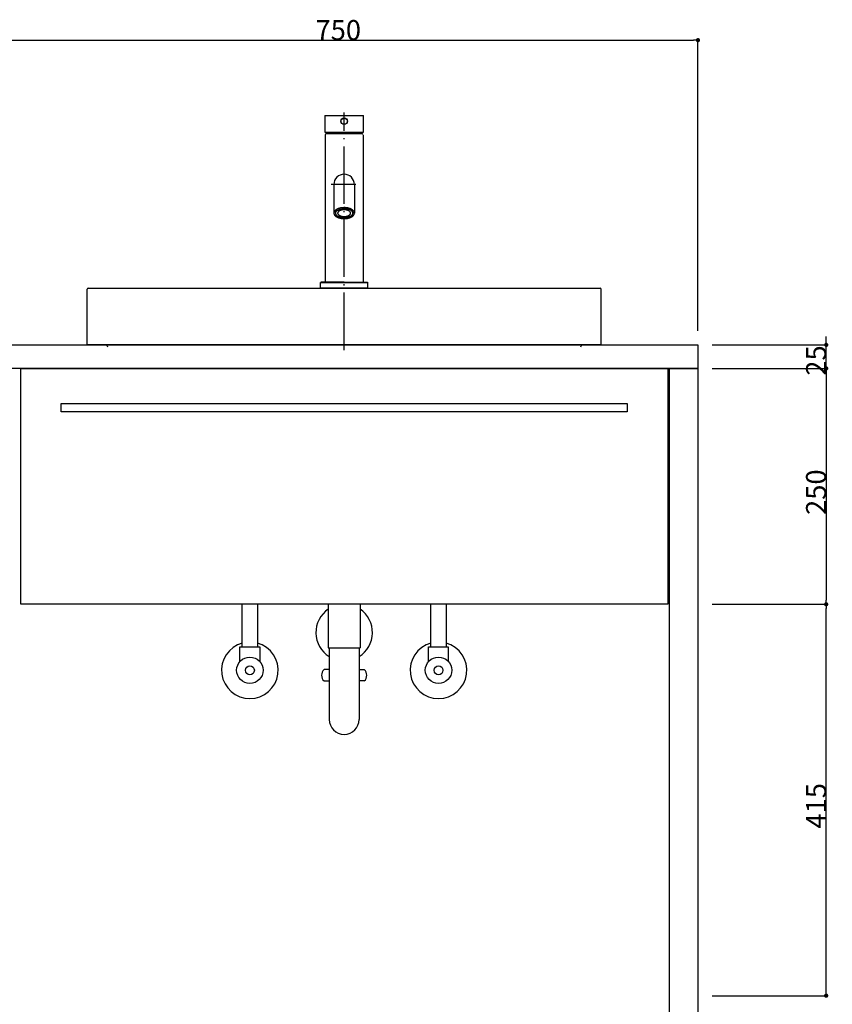
# Model space of a CAD drawing. Extents: x -1297777 to -1281075, y 377258 to 405343.
# Drawn here: x -1297074 to -1296213, y 380825 to 381869 of the extents above; entities that cross this region are included whole.
import ezdxf

# ---------------------------------------------------------------- set-up
doc = ezdxf.new("R2010")
doc.units = 0
doc.header["$LTSCALE"] = 10
doc.header["$PDMODE"] = 1
doc.header["$PDSIZE"] = -2
doc.linetypes.add('ISO-04______', pattern=[7.747, 6.096, -0.762, 0.127, -0.762])
doc.linetypes.add('ISO-08_____', pattern=[9.144, 6.096, -0.762, 1.524, -0.762])
doc.layers.get('0').update_dxf_attribs({"linetype": 'CONTINUOUS'})
doc.layers.get('DEFPOINTS').update_dxf_attribs({"linetype": 'CONTINUOUS'})
for name, color, linetype in [('0_03____', 7, 'ISO-08_____'), ('0_18__', 7, 'CONTINUOUS'), ('1_5', 7, 'CONTINUOUS'), ('__-1', 4, 'CONTINUOUS'), ('____-28', 7, 'CONTINUOUS')]:
    doc.layers.add(name, color=color, linetype=linetype)
doc.styles.add('YUGOTHIC_MEDIUM', font='txt', dxfattribs={"bigfont": 'YuGothic Medium'})
doc.dimstyles.new('TOOLBOX', dxfattribs={"dimtxt": 21.240162, "dimasz": 4.49585, "dimexe": 0, "dimexo": 15, "dimgap": 0.1, "dimtad": 1, "dimblk": 'DOT', "dimblk1": 'DOT', "dimblk2": 'DOT', "dimcen": 0, "dimazin": 3, "dimtfac": 0.8, "dimtix": 1, "dimtmove": 0, "dimatfit": 3})

# ---------------------------------------------------------------- blocks, each defined once
blk = doc.blocks.new('_DOT')
at = {"color": 0, "linetype": 'BYBLOCK'}
blk.add_line((-0.5, 0), (-1, 0), dxfattribs=at)
at = {"color": 0, "linetype": 'BYBLOCK', "const_width": 0.5}
blk.add_lwpolyline([(-0.25, 0, 1), (0.25, 0, 1)], format="xyb", close=True, dxfattribs=at)
blk = doc.blocks.new('*D18')
at = {"layer": '__-1', "color": 0, "linetype": 'CONTINUOUS'}
for p, q in [((-1296340, 381499.5), (-1296219, 381499.5)), ((-1296219, 381495), (-1296219, 381254)), ((-1296340, 381249.5), (-1296219, 381249.5))]:
    blk.add_line(p, q, dxfattribs=at)
at = {"layer": 'DEFPOINTS', "color": 0}
for p in [(-1296355, 381499.5), (-1296355, 381249.5), (-1296219, 381249.5)]:
    blk.add_point(p, dxfattribs=at)
at = {"layer": '__-1', "color": 0, "xscale": 4.495849609375, "yscale": 4.495849609375, "zscale": 4.495849609375}
for p, rotation in [((-1296219, 381499.5), 90), ((-1296219, 381249.5), 270)]:
    blk.add_blockref('_DOT', p, dxfattribs=dict(at, rotation=rotation))
at = {"layer": '__-1', "color": 0, "linetype": 'CONTINUOUS', "style": 'YUGOTHIC_MEDIUM'}
blk.add_text('250', height=21.24, rotation=90, dxfattribs=at).set_placement((-1296219.1, 381344.2))
blk = doc.blocks.new('*D19')
at = {"layer": '__-1', "color": 0, "linetype": 'CONTINUOUS'}
for p, q in [((-1296219, 381529), (-1296219, 381533.5)), ((-1296340, 381524.5), (-1296219, 381524.5)), ((-1296219, 381499.5), (-1296219, 381524.5)), ((-1296340, 381499.5), (-1296219, 381499.5)), ((-1296219, 381495), (-1296219, 381490.5))]:
    blk.add_line(p, q, dxfattribs=at)
at = {"layer": 'DEFPOINTS', "color": 0}
for p in [(-1296355, 381524.5), (-1296219, 381524.5), (-1296355, 381499.5)]:
    blk.add_point(p, dxfattribs=at)
at = {"layer": '__-1', "color": 0, "xscale": 4.495849609375, "yscale": 4.495849609375, "zscale": 4.495849609375}
for p, rotation in [((-1296219, 381524.5), 270), ((-1296219, 381499.5), 90)]:
    blk.add_blockref('_DOT', p, dxfattribs=dict(at, rotation=rotation))
at = {"layer": '__-1', "color": 0, "linetype": 'CONTINUOUS', "style": 'YUGOTHIC_MEDIUM'}
blk.add_text('25', height=21.24, rotation=90, dxfattribs=at).set_placement((-1296219.1, 381491.8))
blk = doc.blocks.new('*D20')
at = {"layer": '__-1', "color": 0, "linetype": 'CONTINUOUS'}
for p, q in [((-1296340, 381249.5), (-1296219, 381249.5)), ((-1296219, 380839), (-1296219, 381245)), ((-1296340, 380834.5), (-1296219, 380834.5))]:
    blk.add_line(p, q, dxfattribs=at)
at = {"layer": 'DEFPOINTS', "color": 0}
for p in [(-1296355, 381249.5), (-1296219, 381249.5), (-1296355, 380834.5)]:
    blk.add_point(p, dxfattribs=at)
at = {"layer": '__-1', "color": 0, "xscale": 4.495849609375, "yscale": 4.495849609375, "zscale": 4.495849609375}
for p, rotation in [((-1296219, 381249.5), 90), ((-1296219, 380834.5), 270)]:
    blk.add_blockref('_DOT', p, dxfattribs=dict(at, rotation=rotation))
at = {"layer": '__-1', "color": 0, "linetype": 'CONTINUOUS', "style": 'YUGOTHIC_MEDIUM'}
blk.add_text('415', height=21.24, rotation=90, dxfattribs=at).set_placement((-1296219.1, 381011.7))
blk = doc.blocks.new('*D28')
at = {"layer": '__-1', "color": 0, "linetype": 'CONTINUOUS'}
for p, q in [((-1297105, 381539.5), (-1297105, 381847.5)), ((-1297100.5, 381847.5), (-1296359.5, 381847.5)), ((-1296355, 381539.5), (-1296355, 381847.5))]:
    blk.add_line(p, q, dxfattribs=at)
at = {"layer": 'DEFPOINTS', "color": 0}
for p in [(-1296355, 381847.5), (-1297105, 381524.5), (-1296355, 381524.5)]:
    blk.add_point(p, dxfattribs=at)
at = {"layer": '__-1', "color": 0, "xscale": 4.495849609375, "yscale": 4.495849609375, "zscale": 4.495849609375, "rotation": 180}
blk.add_blockref('_DOT', (-1297105, 381847.5), dxfattribs=at)
at = {"layer": '__-1', "color": 0, "xscale": 4.495849609375, "yscale": 4.495849609375, "zscale": 4.495849609375}
blk.add_blockref('_DOT', (-1296355, 381847.5), dxfattribs=at)
at = {"layer": '__-1', "color": 0, "linetype": 'CONTINUOUS', "style": 'YUGOTHIC_MEDIUM'}
blk.add_text('750', height=21.24, dxfattribs=at).set_placement((-1296760.4, 381847.6))
blk = doc.blocks.new('____-2')
at = {"layer": '0_18__', "color": 1}
for p, q in [((-877.5, -55.7), (-877.5, -131.6)), ((-845.7, -55.7), (-845.7, -131.6))]:
    blk.add_line(p, q, dxfattribs=at)
blk = doc.blocks.new('____-3')
at = {"layer": '0_18__', "color": 1}
for p, q in [((-878.4, -9.6), (-878.4, -55.7)), ((-844.8, -9.6), (-844.8, -55.7)), ((-878.4, -55.7), (-844.8, -55.7))]:
    blk.add_line(p, q, dxfattribs=at)
blk = doc.blocks.new('____-4')
at = {"layer": '0_18__', "color": 1}
for p, q in [((-877.5, -78.9), (-882.9, -78.9)), ((-845.7, -78.9), (-840.3, -78.9)), ((-882.9, -90.9), (-877.5, -90.9)), ((-840.3, -90.9), (-845.7, -90.9))]:
    blk.add_line(p, q, dxfattribs=at)
at = {"layer": '0_18__', "color": 1, "flags": 128}
for points in [[(-882.9, -78.9, 0.21525), (-885.6, -84.9, 0.21525), (-882.9, -90.9)], [(-840.3, -90.9, 0.21525), (-837.6, -84.9, 0.21525), (-840.3, -78.9)]]:
    blk.add_lwpolyline(points, format="xyb", dxfattribs=at)
at = {"layer": '0_18__', "color": 1}
for centre, radius, start, end in [((-861.6, -39.6), 30, 124.0558, 238.0508), ((-861.6, -39.6), 30, 301.9492, 55.9442), ((-861.6, -131.6), 15.9, 180, 360)]:
    blk.add_arc(centre, radius, start, end, dxfattribs=at)
for name in ['____-3', '____-2']:
    blk.add_blockref(name, (0, 0), dxfattribs=at)
blk = doc.blocks.new('____________P____')
at = {"layer": '0_18__', "color": 1}
blk.add_blockref('____-4', (0, 0), dxfattribs=at)
blk = doc.blocks.new('____-11')
at = {"layer": '0_18__', "color": 1}
for p, q in [((-910.9, 5), (-910.9, 50)), ((-894.9, 50), (-894.9, 5))]:
    blk.add_line(p, q, dxfattribs=at)
blk = doc.blocks.new('____-12')
at = {"layer": '0_18__', "color": 1}
for p, q in [((-710.9, 5), (-710.9, 50)), ((-694.9, 50), (-694.9, 5))]:
    blk.add_line(p, q, dxfattribs=at)
blk = doc.blocks.new('___________________')
at = {"layer": '0_18__', "color": 1}
for p, q in [((-913.4, -10.7), (-913.4, 5)), ((-913.4, 5), (-892.5, 5)), ((-892.5, 5), (-892.5, -10.7)), ((-713.4, -10.7), (-713.4, 5)), ((-713.4, 5), (-692.5, 5)), ((-692.5, 5), (-692.5, -10.7))]:
    blk.add_line(p, q, dxfattribs=at)
for centre, radius in [((-902.9, -20), 14), ((-702.9, -20), 14), ((-902.9, -20), 4.75), ((-702.9, -20), 4.75)]:
    blk.add_circle(centre, radius, dxfattribs=at)
for centre in [(-902.9, -20), (-702.9, -20)]:
    blk.add_arc(centre, 30, 105.466, 74.534, dxfattribs=at)
for name in ['____-11', '____-12']:
    blk.add_blockref(name, (0, 0), dxfattribs=at)
blk = doc.blocks.new('____-19')
at = {"layer": '0_03____', "color": 2, "linetype": 'ISO-04______'}
for p, q in [((-773.9, -408.1), (-773.9, -156.1)), ((-761.4, -232.6), (-787.8, -232.6))]:
    blk.add_line(p, q, dxfattribs=at)
at = {"layer": '0_18__', "color": 1}
for p, q in [((-794.4, -159.8), (-794.4, -176.8)), ((-794.2, -159.6), (-773.9, -159.6)), ((-773.9, -159.6), (-753.6, -159.6)), ((-753.4, -176.8), (-753.4, -159.8)), ((-794.1, -177), (-753.6, -177)), ((-793.9, -180), (-793.9, -232.9)), ((-755.6, -179), (-792.9, -179)), ((-754.9, -179), (-755.6, -179)), ((-753.9, -180.3), (-753.9, -336.1)), ((-793.9, -232.9), (-793.9, -336.1)), ((-784.7, -232.6), (-784.7, -262.9)), ((-763, -232.6), (-763, -262.9)), ((-798.4, -336.1), (-798.9, -336.6)), ((-798.9, -336.6), (-748.9, -336.6)), ((-798.9, -342.1), (-798.9, -336.6)), ((-798.9, -342.1), (-748.9, -342.1)), ((-798.4, -342.6), (-798.9, -342.1)), ((-798.9, -342.6), (-748.9, -342.6)), ((-773.9, -336.1), (-798.4, -336.1)), ((-798.4, -342.6), (-749.4, -342.6)), ((-773.9, -336.1), (-749.4, -336.1)), ((-749.4, -336.1), (-748.9, -336.6)), ((-748.9, -342.1), (-749.4, -342.6)), ((-748.9, -342.1), (-748.9, -336.6))]:
    blk.add_line(p, q, dxfattribs=at)
at = {"layer": '0_18__', "color": 1, "flags": 128}
for points in [[(-784.7, -262.9), (-784.7, -263), (-784.7, -263), (-784.7, -263.1), (-784.7, -263.1), (-784.7, -263.2), (-784.7, -263.3), (-784.7, -263.4), (-784.7, -263.5), (-784.7, -263.6), (-784.7, -263.7), (-784.6, -263.8), (-784.6, -263.9), (-784.6, -264), (-784.5, -264.1), (-784.5, -264.2), (-784.4, -264.3), (-784.4, -264.4), (-784.3, -264.5), (-784.3, -264.6), (-784.2, -264.7), (-784.1, -264.8), (-784.1, -264.9), (-784, -265), (-784, -265.1), (-783.9, -265.2), (-783.8, -265.3), (-783.7, -265.4), (-783.7, -265.4), (-783.6, -265.5), (-783.5, -265.6), (-783.4, -265.7), (-783.3, -265.8), (-783.3, -265.9), (-783.2, -266), (-783.1, -266), (-783, -266.1), (-782.8, -266.2), (-782.7, -266.3), (-782.6, -266.4), (-782.5, -266.5), (-782.4, -266.5), (-782.3, -266.6), (-782.1, -266.7), (-782, -266.8), (-781.9, -266.9), (-781.7, -267), (-781.6, -267), (-781.4, -267.1), (-781.3, -267.2), (-781.1, -267.3), (-780.9, -267.3), (-780.8, -267.4), (-780.6, -267.5), (-780.4, -267.6), (-780.3, -267.6), (-780.1, -267.7), (-779.9, -267.8), (-779.7, -267.8), (-779.5, -267.9), (-779.3, -268), (-779.1, -268), (-778.9, -268.1), (-778.7, -268.1), (-778.5, -268.2), (-778.3, -268.2), (-778.1, -268.3), (-777.9, -268.3), (-777.7, -268.4), (-777.4, -268.4), (-777.2, -268.5), (-777, -268.5), (-776.7, -268.5), (-776.5, -268.6), (-776.3, -268.6), (-776, -268.6), (-775.7, -268.7), (-775.4, -268.7), (-775.1, -268.7), (-774.7, -268.7), (-774.4, -268.7), (-774, -268.8), (-773.6, -268.8), (-773.3, -268.8), (-772.9, -268.7), (-772.6, -268.7), (-772.2, -268.7), (-771.9, -268.7), (-771.5, -268.6), (-771.2, -268.6), (-770.8, -268.5), (-770.5, -268.5), (-770.2, -268.4), (-770, -268.3), (-769.7, -268.3), (-769.5, -268.2), (-769.2, -268.2), (-769, -268.1), (-768.8, -268.1), (-768.6, -268), (-768.4, -268), (-768.2, -267.9), (-768, -267.8), (-767.9, -267.8), (-767.7, -267.7), (-767.5, -267.6), (-767.3, -267.6), (-767.1, -267.5), (-767, -267.4), (-766.8, -267.3), (-766.6, -267.3), (-766.5, -267.2), (-766.3, -267.1), (-766.2, -267), (-766, -267), (-765.9, -266.9), (-765.8, -266.8), (-765.6, -266.7), (-765.5, -266.6), (-765.4, -266.5), (-765.3, -266.5), (-765.1, -266.4), (-765, -266.3), (-764.9, -266.2), (-764.8, -266.1), (-764.7, -266), (-764.6, -266), (-764.5, -265.9), (-764.4, -265.8), (-764.3, -265.7), (-764.2, -265.6), (-764.2, -265.5), (-764.1, -265.4), (-764, -265.4), (-763.9, -265.3), (-763.9, -265.2), (-763.8, -265.1), (-763.7, -265), (-763.7, -264.9), (-763.6, -264.9), (-763.6, -264.8), (-763.5, -264.7), (-763.5, -264.6), (-763.4, -264.5), (-763.4, -264.4), (-763.4, -264.4), (-763.3, -264.3), (-763.3, -264.2), (-763.2, -264.1), (-763.2, -264), (-763.2, -263.9), (-763.1, -263.8), (-763.1, -263.7), (-763.1, -263.6), (-763.1, -263.5), (-763, -263.3), (-763, -263.2), (-763, -263.1), (-763, -263), (-763, -262.9), (-763, -262.8), (-763, -262.7), (-763, -262.6), (-763.1, -262.5), (-763.1, -262.4), (-763.1, -262.3), (-763.1, -262.2), (-763.1, -262.1), (-763.1, -262.1), (-763.2, -262), (-763.2, -261.9), (-763.2, -261.8), (-763.3, -261.8), (-763.3, -261.7), (-763.3, -261.6), (-763.4, -261.5), (-763.4, -261.4), (-763.4, -261.4), (-763.5, -261.3), (-763.5, -261.2), (-763.6, -261.1), (-763.6, -261), (-763.7, -260.9), (-763.7, -260.9), (-763.8, -260.8), (-763.9, -260.7), (-763.9, -260.6), (-764, -260.5), (-764.1, -260.4), (-764.2, -260.4), (-764.2, -260.3), (-764.3, -260.2), (-764.4, -260.1), (-764.5, -260), (-764.6, -259.9), (-764.7, -259.8), (-764.8, -259.8), (-764.9, -259.7), (-765, -259.6), (-765.1, -259.5), (-765.3, -259.4), (-765.4, -259.3), (-765.5, -259.3), (-765.6, -259.2), (-765.8, -259.1), (-765.9, -259), (-766, -258.9), (-766.2, -258.8), (-766.3, -258.8), (-766.5, -258.7), (-766.6, -258.6), (-766.8, -258.5), (-767, -258.5), (-767.1, -258.4), (-767.3, -258.3), (-767.5, -258.2), (-767.7, -258.2), (-767.9, -258.1), (-768, -258), (-768.2, -258), (-768.4, -257.9), (-768.6, -257.9), (-768.8, -257.8), (-769, -257.7), (-769.2, -257.7), (-769.5, -257.6), (-769.7, -257.6), (-770, -257.5), (-770.2, -257.5), (-770.5, -257.4), (-770.8, -257.4), (-771.2, -257.3), (-771.5, -257.3), (-771.9, -257.2), (-772.2, -257.2), (-772.6, -257.2), (-772.9, -257.1), (-773.3, -257.1), (-773.6, -257.1), (-774, -257.1), (-774.4, -257.1), (-774.7, -257.2), (-775.1, -257.2), (-775.4, -257.2), (-775.7, -257.2), (-776, -257.3), (-776.3, -257.3), (-776.5, -257.3), (-776.7, -257.3), (-777, -257.4), (-777.2, -257.4), (-777.4, -257.5), (-777.7, -257.5), (-777.9, -257.5), (-778.1, -257.6), (-778.3, -257.6), (-778.5, -257.7), (-778.7, -257.7), (-778.9, -257.8), (-779.1, -257.9), (-779.3, -257.9), (-779.5, -258), (-779.7, -258), (-779.9, -258.1), (-780.1, -258.2), (-780.3, -258.2), (-780.4, -258.3), (-780.6, -258.4), (-780.8, -258.5), (-780.9, -258.5), (-781.1, -258.6), (-781.3, -258.7), (-781.4, -258.8), (-781.6, -258.8), (-781.7, -258.9), (-781.9, -259), (-782, -259.1), (-782.1, -259.2), (-782.3, -259.3), (-782.4, -259.3), (-782.5, -259.4), (-782.6, -259.5), (-782.7, -259.6), (-782.8, -259.7), (-783, -259.8), (-783.1, -259.8), (-783.2, -259.9), (-783.3, -260), (-783.3, -260.1), (-783.4, -260.2), (-783.5, -260.3), (-783.6, -260.4), (-783.7, -260.4), (-783.7, -260.5), (-783.8, -260.6), (-783.9, -260.7), (-784, -260.8), (-784, -260.9), (-784.1, -260.9), (-784.1, -261), (-784.2, -261.1), (-784.2, -261.2), (-784.3, -261.3), (-784.3, -261.4), (-784.4, -261.4), (-784.4, -261.5), (-784.4, -261.6), (-784.5, -261.7), (-784.5, -261.8), (-784.5, -261.8), (-784.6, -261.9), (-784.6, -262), (-784.6, -262.1), (-784.6, -262.1), (-784.6, -262.2), (-784.7, -262.3), (-784.7, -262.4), (-784.7, -262.4), (-784.7, -262.5), (-784.7, -262.6), (-784.7, -262.7), (-784.7, -262.7), (-784.7, -262.7), (-784.7, -262.7), (-784.7, -262.8), (-784.7, -262.8), (-784.7, -262.8), (-784.7, -262.9), (-784.7, -262.9), (-784.7, -262.9), (-784.7, -262.9)], [(-780.8, -259.9), (-780.9, -259.9), (-780.9, -259.9), (-780.9, -259.9), (-781, -259.9), (-781, -260), (-781.1, -260), (-781.1, -260), (-781.2, -260.1), (-781.3, -260.1), (-781.3, -260.2), (-781.4, -260.2), (-781.5, -260.2), (-781.5, -260.3), (-781.6, -260.3), (-781.7, -260.4), (-781.7, -260.4), (-781.8, -260.5), (-781.9, -260.6), (-781.9, -260.6), (-782, -260.7), (-782.1, -260.7), (-782.1, -260.8), (-782.2, -260.8), (-782.3, -260.9), (-782.3, -261), (-782.4, -261), (-782.4, -261.1), (-782.5, -261.2), (-782.5, -261.2), (-782.6, -261.3), (-782.6, -261.4), (-782.7, -261.4), (-782.7, -261.5), (-782.8, -261.6), (-782.8, -261.6), (-782.8, -261.7), (-782.9, -261.7), (-782.9, -261.8), (-782.9, -261.9), (-782.9, -261.9), (-783, -262), (-783, -262), (-783, -262.1), (-783, -262.1), (-783, -262.2), (-783.1, -262.2), (-783.1, -262.3), (-783.1, -262.3), (-783.1, -262.4), (-783.1, -262.4), (-783.1, -262.5), (-783.1, -262.5), (-783.2, -262.6), (-783.2, -262.6), (-783.2, -262.7), (-783.2, -262.7), (-783.2, -262.8), (-783.2, -262.8), (-783.2, -262.9), (-783.2, -262.9), (-783.2, -263), (-783.2, -263), (-783.2, -263.1), (-783.2, -263.2), (-783.2, -263.2), (-783.2, -263.3), (-783.2, -263.3), (-783.1, -263.4), (-783.1, -263.4), (-783.1, -263.5), (-783.1, -263.5), (-783.1, -263.6), (-783.1, -263.6), (-783.1, -263.7), (-783, -263.8), (-783, -263.8), (-783, -263.9), (-783, -263.9), (-783, -264), (-782.9, -264), (-782.9, -264.1), (-782.9, -264.1), (-782.8, -264.2), (-782.8, -264.2), (-782.8, -264.3), (-782.8, -264.3), (-782.7, -264.4), (-782.7, -264.4), (-782.6, -264.5), (-782.6, -264.6), (-782.6, -264.6), (-782.5, -264.7), (-782.5, -264.7), (-782.4, -264.8), (-782.4, -264.8), (-782.4, -264.9), (-782.3, -264.9), (-782.3, -265), (-782.2, -265), (-782.2, -265.1), (-782.1, -265.1), (-782.1, -265.2), (-782, -265.2), (-781.9, -265.3), (-781.9, -265.3), (-781.8, -265.4), (-781.8, -265.4), (-781.7, -265.4), (-781.7, -265.5), (-781.6, -265.5), (-781.5, -265.6), (-781.5, -265.6), (-781.4, -265.7), (-781.3, -265.7), (-781.3, -265.8), (-781.2, -265.8), (-781.1, -265.9), (-781, -265.9), (-780.9, -266), (-780.8, -266.1), (-780.7, -266.1), (-780.6, -266.2), (-780.4, -266.3), (-780.3, -266.3), (-780.2, -266.4), (-780, -266.4), (-779.9, -266.5), (-779.7, -266.6), (-779.5, -266.6), (-779.4, -266.7), (-779.2, -266.8), (-779, -266.8), (-778.9, -266.9), (-778.7, -266.9), (-778.5, -267), (-778.3, -267), (-778.2, -267.1), (-778, -267.1), (-777.8, -267.2), (-777.6, -267.2), (-777.5, -267.2), (-777.3, -267.3), (-777.1, -267.3), (-776.9, -267.3), (-776.8, -267.4), (-776.6, -267.4), (-776.4, -267.4), (-776.2, -267.4), (-776.1, -267.5), (-775.9, -267.5), (-775.7, -267.5), (-775.6, -267.5), (-775.4, -267.5), (-775.2, -267.5), (-775, -267.6), (-774.9, -267.6), (-774.7, -267.6), (-774.5, -267.6), (-774.4, -267.6), (-774.2, -267.6), (-774.2, -267.6), (-774.2, -267.6), (-774.1, -267.6), (-774.1, -267.6), (-774, -267.6), (-774, -267.6), (-774, -267.6), (-773.9, -267.6), (-773.9, -267.6), (-773.9, -267.6)], [(-780.8, -259.9), (-780.8, -259.8), (-780.8, -259.8), (-780.8, -259.8), (-780.8, -259.8), (-780.8, -259.8), (-780.7, -259.8), (-780.7, -259.8), (-780.7, -259.8), (-780.7, -259.8), (-780.7, -259.8), (-780.7, -259.8), (-780.6, -259.7), (-780.6, -259.7), (-780.6, -259.7), (-780.6, -259.7), (-780.6, -259.7), (-780.6, -259.7), (-780.5, -259.7), (-780.5, -259.7), (-780.5, -259.7), (-780.5, -259.7), (-780.5, -259.7), (-780.5, -259.7), (-780.5, -259.7), (-780.4, -259.7), (-780.4, -259.6), (-780.4, -259.6), (-780.4, -259.6), (-780.4, -259.6), (-780.4, -259.6), (-780.4, -259.6), (-780.3, -259.6), (-780.3, -259.6), (-780.3, -259.6), (-780.3, -259.6), (-780.3, -259.6), (-780.3, -259.6), (-780.3, -259.6), (-780.2, -259.6), (-780.2, -259.6), (-780.2, -259.5), (-780.2, -259.5), (-780.2, -259.5), (-780.2, -259.5), (-780.2, -259.5), (-780.1, -259.5), (-780.1, -259.5), (-780.1, -259.5), (-780.1, -259.5), (-780, -259.5), (-780, -259.5), (-780, -259.5), (-780, -259.4), (-780, -259.4), (-779.9, -259.4), (-779.9, -259.4), (-779.9, -259.4), (-779.9, -259.4), (-779.8, -259.4), (-779.8, -259.4), (-779.8, -259.4), (-779.8, -259.4), (-779.8, -259.4), (-779.7, -259.3), (-779.7, -259.3), (-779.7, -259.3), (-779.7, -259.3), (-779.6, -259.3), (-779.6, -259.3), (-779.6, -259.3), (-779.6, -259.3), (-779.5, -259.3), (-779.5, -259.3), (-779.5, -259.3), (-779.5, -259.2), (-779.5, -259.2), (-779.4, -259.2), (-779.4, -259.2), (-779.4, -259.2), (-779.4, -259.2), (-779.3, -259.2), (-779.3, -259.2), (-779.3, -259.2), (-779.3, -259.2), (-779.2, -259.2), (-779.2, -259.1), (-779.2, -259.1), (-779.1, -259.1), (-779.1, -259.1), (-779.1, -259.1), (-779, -259.1), (-779, -259.1), (-779, -259.1), (-778.9, -259.1), (-778.9, -259.1), (-778.9, -259), (-778.8, -259), (-778.8, -259), (-778.8, -259), (-778.7, -259), (-778.7, -259), (-778.7, -259), (-778.6, -259), (-778.6, -259), (-778.6, -259), (-778.5, -258.9), (-778.5, -258.9), (-778.5, -258.9), (-778.4, -258.9), (-778.4, -258.9), (-778.4, -258.9), (-778.3, -258.9), (-778.3, -258.9), (-778.3, -258.9), (-778.2, -258.9), (-778.2, -258.9), (-778.2, -258.8), (-778.1, -258.8), (-778.1, -258.8), (-778.1, -258.8), (-778, -258.8), (-778, -258.8), (-777.9, -258.8), (-777.9, -258.8), (-777.9, -258.8), (-777.8, -258.8), (-777.8, -258.8), (-777.8, -258.8), (-777.7, -258.7), (-777.7, -258.7), (-777.7, -258.7), (-777.6, -258.7), (-777.6, -258.7), (-777.6, -258.7), (-777.5, -258.7), (-777.5, -258.7), (-777.4, -258.7), (-777.4, -258.7), (-777.4, -258.7), (-777.3, -258.7), (-777.3, -258.7), (-777.3, -258.6), (-777.2, -258.6), (-777.2, -258.6), (-777.2, -258.6), (-777.1, -258.6), (-777.1, -258.6), (-777, -258.6), (-777, -258.6), (-777, -258.6), (-776.9, -258.6), (-776.9, -258.6), (-776.9, -258.6), (-776.8, -258.6), (-776.8, -258.6), (-776.7, -258.6), (-776.7, -258.5), (-776.7, -258.5), (-776.6, -258.5), (-776.6, -258.5), (-776.6, -258.5), (-776.5, -258.5), (-776.5, -258.5), (-776.4, -258.5), (-776.4, -258.5), (-776.4, -258.5), (-776.3, -258.5), (-776.3, -258.5), (-776.3, -258.5), (-776.2, -258.5), (-776.2, -258.5), (-776.1, -258.5), (-776.1, -258.5), (-776.1, -258.5), (-776, -258.5), (-776, -258.5), (-775.9, -258.4), (-775.9, -258.4), (-775.9, -258.4), (-775.8, -258.4), (-775.8, -258.4), (-775.8, -258.4), (-775.7, -258.4), (-775.7, -258.4), (-775.6, -258.4), (-775.6, -258.4), (-775.6, -258.4), (-775.5, -258.4), (-775.5, -258.4), (-775.4, -258.4), (-775.4, -258.4), (-775.4, -258.4), (-775.3, -258.4), (-775.3, -258.4), (-775.3, -258.4), (-775.2, -258.4), (-775.2, -258.4), (-775.1, -258.4), (-775.1, -258.4), (-775.1, -258.4), (-775, -258.4), (-775, -258.4), (-774.9, -258.4), (-774.9, -258.4), (-774.9, -258.4), (-774.8, -258.4), (-774.8, -258.4), (-774.7, -258.4), (-774.7, -258.4), (-774.7, -258.4), (-774.6, -258.3), (-774.6, -258.3), (-774.6, -258.3), (-774.5, -258.3), (-774.5, -258.3), (-774.4, -258.3), (-774.4, -258.3), (-774.4, -258.3), (-774.3, -258.3), (-774.3, -258.3), (-774.2, -258.3), (-774.2, -258.3), (-774.2, -258.3), (-774.1, -258.3), (-774.1, -258.3), (-774.1, -258.3), (-774, -258.3), (-774, -258.3), (-774, -258.3), (-773.9, -258.3), (-773.9, -258.3), (-773.9, -258.3), (-773.9, -258.3), (-773.9, -258.3)], [(-773.9, -259.5), (-773.9, -259.5), (-773.9, -259.5), (-774, -259.5), (-774, -259.5), (-774.1, -259.5), (-774.2, -259.5), (-774.2, -259.5), (-774.3, -259.5), (-774.4, -259.5), (-774.5, -259.5), (-774.5, -259.5), (-774.6, -259.5), (-774.7, -259.5), (-774.9, -259.5), (-775, -259.5), (-775.1, -259.5), (-775.2, -259.6), (-775.3, -259.6), (-775.5, -259.6), (-775.6, -259.6), (-775.7, -259.6), (-775.9, -259.6), (-776, -259.7), (-776.1, -259.7), (-776.3, -259.7), (-776.4, -259.7), (-776.5, -259.8), (-776.6, -259.8), (-776.8, -259.8), (-776.9, -259.8), (-777, -259.9), (-777.2, -259.9), (-777.3, -259.9), (-777.4, -260), (-777.5, -260), (-777.7, -260), (-777.8, -260.1), (-777.9, -260.1), (-778, -260.2), (-778.1, -260.2), (-778.2, -260.2), (-778.2, -260.3), (-778.3, -260.3), (-778.4, -260.3), (-778.5, -260.4), (-778.6, -260.4), (-778.7, -260.5), (-778.8, -260.5), (-778.9, -260.6), (-779, -260.6), (-779, -260.6), (-779.1, -260.7), (-779.2, -260.7), (-779.3, -260.8), (-779.4, -260.8), (-779.4, -260.9), (-779.5, -260.9), (-779.6, -261), (-779.6, -261), (-779.7, -261.1), (-779.8, -261.1), (-779.8, -261.2), (-779.9, -261.2), (-779.9, -261.3), (-779.9, -261.3), (-780, -261.3), (-780, -261.4), (-780.1, -261.4), (-780.1, -261.4), (-780.1, -261.5), (-780.2, -261.5), (-780.2, -261.6), (-780.2, -261.6), (-780.3, -261.6), (-780.3, -261.7), (-780.3, -261.7), (-780.4, -261.8), (-780.4, -261.8), (-780.4, -261.8), (-780.5, -261.9), (-780.5, -261.9), (-780.5, -262), (-780.5, -262), (-780.5, -262.1), (-780.6, -262.1), (-780.6, -262.1), (-780.6, -262.2), (-780.6, -262.2), (-780.6, -262.3), (-780.7, -262.3), (-780.7, -262.4), (-780.7, -262.4), (-780.7, -262.4), (-780.7, -262.5), (-780.7, -262.5), (-780.7, -262.6), (-780.8, -262.6), (-780.8, -262.7), (-780.8, -262.7), (-780.8, -262.7), (-780.8, -262.8), (-780.8, -262.8), (-780.8, -262.9), (-780.8, -262.9), (-780.8, -263), (-780.8, -263), (-780.8, -263), (-780.8, -263.1), (-780.8, -263.1), (-780.8, -263.2), (-780.8, -263.2), (-780.8, -263.3), (-780.7, -263.3), (-780.7, -263.3), (-780.7, -263.4), (-780.7, -263.4), (-780.7, -263.5), (-780.7, -263.5), (-780.7, -263.5), (-780.7, -263.6), (-780.6, -263.6), (-780.6, -263.7), (-780.6, -263.7), (-780.6, -263.7), (-780.6, -263.8), (-780.6, -263.8), (-780.5, -263.9), (-780.5, -263.9), (-780.5, -263.9), (-780.5, -264), (-780.4, -264), (-780.4, -264), (-780.4, -264.1), (-780.4, -264.1), (-780.3, -264.2), (-780.3, -264.2), (-780.3, -264.2), (-780.2, -264.3), (-780.2, -264.3), (-780.2, -264.4), (-780.1, -264.4), (-780.1, -264.4), (-780, -264.5), (-780, -264.5), (-779.9, -264.6), (-779.9, -264.6), (-779.8, -264.7), (-779.8, -264.7), (-779.7, -264.8), (-779.6, -264.9), (-779.5, -264.9), (-779.5, -265), (-779.4, -265), (-779.3, -265.1), (-779.2, -265.1), (-779.1, -265.2), (-779.1, -265.2), (-779, -265.3), (-778.9, -265.3), (-778.8, -265.4), (-778.7, -265.4), (-778.6, -265.5), (-778.5, -265.5), (-778.4, -265.5), (-778.3, -265.6), (-778.2, -265.6), (-778.1, -265.7), (-778.1, -265.7), (-778.1, -265.7), (-778, -265.7), (-778, -265.7), (-778, -265.7), (-778, -265.7), (-777.9, -265.7), (-777.9, -265.7), (-777.9, -265.7), (-777.9, -265.8), (-777.9, -265.8)], [(-766.9, -259.9), (-766.9, -259.8), (-767, -259.8), (-767, -259.8), (-767, -259.8), (-767, -259.8), (-767, -259.8), (-767, -259.8), (-767.1, -259.8), (-767.1, -259.8), (-767.1, -259.8), (-767.1, -259.8), (-767.1, -259.8), (-767.1, -259.7), (-767.1, -259.7), (-767.2, -259.7), (-767.2, -259.7), (-767.2, -259.7), (-767.2, -259.7), (-767.2, -259.7), (-767.2, -259.7), (-767.2, -259.7), (-767.2, -259.7), (-767.3, -259.7), (-767.3, -259.7), (-767.3, -259.7), (-767.3, -259.7), (-767.3, -259.7), (-767.3, -259.6), (-767.3, -259.6), (-767.4, -259.6), (-767.4, -259.6), (-767.4, -259.6), (-767.4, -259.6), (-767.4, -259.6), (-767.4, -259.6), (-767.4, -259.6), (-767.5, -259.6), (-767.5, -259.6), (-767.5, -259.6), (-767.5, -259.6), (-767.5, -259.6), (-767.5, -259.6), (-767.5, -259.5), (-767.6, -259.5), (-767.6, -259.5), (-767.6, -259.5), (-767.6, -259.5), (-767.6, -259.5), (-767.6, -259.5), (-767.6, -259.5), (-767.7, -259.5), (-767.7, -259.5), (-767.7, -259.5), (-767.7, -259.5), (-767.7, -259.5), (-767.7, -259.5), (-767.7, -259.5), (-767.8, -259.5), (-767.8, -259.4), (-767.8, -259.4), (-767.8, -259.4), (-767.8, -259.4), (-767.8, -259.4), (-767.9, -259.4), (-767.9, -259.4), (-767.9, -259.4), (-767.9, -259.4), (-767.9, -259.4), (-767.9, -259.4), (-768, -259.4), (-768, -259.4), (-768, -259.4), (-768, -259.3), (-768.1, -259.3), (-768.1, -259.3), (-768.1, -259.3), (-768.1, -259.3), (-768.1, -259.3), (-768.2, -259.3), (-768.2, -259.3), (-768.2, -259.3), (-768.2, -259.3), (-768.3, -259.3), (-768.3, -259.2), (-768.3, -259.2), (-768.3, -259.2), (-768.4, -259.2), (-768.4, -259.2), (-768.4, -259.2), (-768.4, -259.2), (-768.5, -259.2), (-768.5, -259.2), (-768.5, -259.2), (-768.5, -259.2), (-768.6, -259.1), (-768.6, -259.1), (-768.6, -259.1), (-768.7, -259.1), (-768.7, -259.1), (-768.7, -259.1), (-768.8, -259.1), (-768.8, -259.1), (-768.8, -259.1), (-768.9, -259.1), (-768.9, -259), (-768.9, -259), (-769, -259), (-769, -259), (-769, -259), (-769.1, -259), (-769.1, -259), (-769.1, -259), (-769.2, -259), (-769.2, -259), (-769.2, -258.9), (-769.3, -258.9), (-769.3, -258.9), (-769.3, -258.9), (-769.4, -258.9), (-769.4, -258.9), (-769.4, -258.9), (-769.5, -258.9), (-769.5, -258.9), (-769.5, -258.9), (-769.6, -258.8), (-769.6, -258.8), (-769.6, -258.8), (-769.7, -258.8), (-769.7, -258.8), (-769.8, -258.8), (-769.8, -258.8), (-769.8, -258.8), (-769.9, -258.8), (-769.9, -258.8), (-769.9, -258.8), (-770, -258.8), (-770, -258.7), (-770, -258.7), (-770.1, -258.7), (-770.1, -258.7), (-770.1, -258.7), (-770.2, -258.7), (-770.2, -258.7), (-770.3, -258.7), (-770.3, -258.7), (-770.3, -258.7), (-770.4, -258.7), (-770.4, -258.7), (-770.4, -258.7), (-770.5, -258.7), (-770.5, -258.6), (-770.5, -258.6), (-770.6, -258.6), (-770.6, -258.6), (-770.7, -258.6), (-770.7, -258.6), (-770.7, -258.6), (-770.8, -258.6), (-770.8, -258.6), (-770.8, -258.6), (-770.9, -258.6), (-770.9, -258.6), (-771, -258.6), (-771, -258.6), (-771, -258.6), (-771.1, -258.5), (-771.1, -258.5), (-771.1, -258.5), (-771.2, -258.5), (-771.2, -258.5), (-771.2, -258.5), (-771.3, -258.5), (-771.3, -258.5), (-771.4, -258.5), (-771.4, -258.5), (-771.4, -258.5), (-771.5, -258.5), (-771.5, -258.5), (-771.6, -258.5), (-771.6, -258.5), (-771.6, -258.5), (-771.7, -258.5), (-771.7, -258.5), (-771.7, -258.5), (-771.8, -258.5), (-771.8, -258.4), (-771.9, -258.4), (-771.9, -258.4), (-771.9, -258.4), (-772, -258.4), (-772, -258.4), (-772, -258.4), (-772.1, -258.4), (-772.1, -258.4), (-772.2, -258.4), (-772.2, -258.4), (-772.2, -258.4), (-772.3, -258.4), (-772.3, -258.4), (-772.4, -258.4), (-772.4, -258.4), (-772.4, -258.4), (-772.5, -258.4), (-772.5, -258.4), (-772.6, -258.4), (-772.6, -258.4), (-772.6, -258.4), (-772.7, -258.4), (-772.7, -258.4), (-772.7, -258.4), (-772.8, -258.4), (-772.8, -258.4), (-772.9, -258.4), (-772.9, -258.4), (-772.9, -258.4), (-773, -258.4), (-773, -258.4), (-773.1, -258.4), (-773.1, -258.4), (-773.1, -258.3), (-773.2, -258.3), (-773.2, -258.3), (-773.3, -258.3), (-773.3, -258.3), (-773.3, -258.3), (-773.4, -258.3), (-773.4, -258.3), (-773.4, -258.3), (-773.5, -258.3), (-773.5, -258.3), (-773.6, -258.3), (-773.6, -258.3), (-773.6, -258.3), (-773.7, -258.3), (-773.7, -258.3), (-773.7, -258.3), (-773.8, -258.3), (-773.8, -258.3), (-773.8, -258.3), (-773.9, -258.3), (-773.9, -258.3), (-773.9, -258.3)], [(-769.9, -265.8), (-769.9, -265.7), (-769.8, -265.7), (-769.8, -265.7), (-769.8, -265.7), (-769.7, -265.7), (-769.7, -265.7), (-769.6, -265.7), (-769.6, -265.6), (-769.5, -265.6), (-769.4, -265.6), (-769.4, -265.6), (-769.3, -265.5), (-769.2, -265.5), (-769.1, -265.5), (-769.1, -265.4), (-769, -265.4), (-768.9, -265.3), (-768.8, -265.3), (-768.7, -265.2), (-768.6, -265.2), (-768.6, -265.1), (-768.5, -265.1), (-768.4, -265.1), (-768.4, -265), (-768.3, -265), (-768.2, -264.9), (-768.2, -264.9), (-768.1, -264.8), (-768.1, -264.8), (-768, -264.8), (-768, -264.7), (-767.9, -264.7), (-767.8, -264.6), (-767.8, -264.6), (-767.7, -264.5), (-767.7, -264.5), (-767.6, -264.4), (-767.6, -264.4), (-767.6, -264.3), (-767.5, -264.3), (-767.5, -264.2), (-767.4, -264.2), (-767.4, -264.1), (-767.4, -264.1), (-767.3, -264), (-767.3, -264), (-767.3, -263.9), (-767.2, -263.9), (-767.2, -263.9), (-767.2, -263.8), (-767.2, -263.8), (-767.2, -263.7), (-767.1, -263.7), (-767.1, -263.7), (-767.1, -263.6), (-767.1, -263.6), (-767.1, -263.5), (-767.1, -263.5), (-767.1, -263.5), (-767, -263.4), (-767, -263.4), (-767, -263.3), (-767, -263.3), (-767, -263.3), (-767, -263.2), (-767, -263.2), (-767, -263.1), (-767, -263.1), (-767, -263), (-767, -263), (-767, -263), (-767, -262.9), (-767, -262.9), (-767, -262.8), (-767, -262.8), (-767, -262.7), (-767, -262.7), (-767, -262.7), (-767, -262.6), (-767, -262.6), (-767, -262.5), (-767, -262.5), (-767.1, -262.4), (-767.1, -262.4), (-767.1, -262.4), (-767.1, -262.3), (-767.1, -262.3), (-767.1, -262.2), (-767.1, -262.2), (-767.2, -262.1), (-767.2, -262.1), (-767.2, -262.1), (-767.2, -262), (-767.3, -262), (-767.3, -261.9), (-767.3, -261.9), (-767.3, -261.8), (-767.4, -261.8), (-767.4, -261.8), (-767.4, -261.7), (-767.5, -261.7), (-767.5, -261.6), (-767.5, -261.6), (-767.6, -261.6), (-767.6, -261.5), (-767.6, -261.5), (-767.7, -261.4), (-767.7, -261.4), (-767.7, -261.4), (-767.8, -261.3), (-767.8, -261.3), (-767.9, -261.3), (-767.9, -261.2), (-767.9, -261.2), (-768, -261.1), (-768, -261.1), (-768.1, -261.1), (-768.1, -261), (-768.2, -261), (-768.2, -261), (-768.3, -260.9), (-768.3, -260.9), (-768.4, -260.9), (-768.5, -260.8), (-768.5, -260.8), (-768.6, -260.7), (-768.7, -260.7), (-768.8, -260.6), (-768.8, -260.6), (-768.9, -260.5), (-769, -260.5), (-769.1, -260.4), (-769.2, -260.4), (-769.3, -260.3), (-769.5, -260.3), (-769.6, -260.2), (-769.7, -260.2), (-769.8, -260.1), (-770, -260.1), (-770.1, -260.1), (-770.2, -260), (-770.3, -260), (-770.5, -259.9), (-770.6, -259.9), (-770.7, -259.9), (-770.9, -259.8), (-771, -259.8), (-771.2, -259.8), (-771.3, -259.7), (-771.5, -259.7), (-771.7, -259.7), (-771.9, -259.6), (-772.1, -259.6), (-772.3, -259.6), (-772.5, -259.6), (-772.7, -259.5), (-772.9, -259.5), (-773.2, -259.5), (-773.4, -259.5), (-773.6, -259.5), (-773.6, -259.5), (-773.7, -259.5), (-773.7, -259.5), (-773.7, -259.5), (-773.8, -259.5), (-773.8, -259.5), (-773.8, -259.5), (-773.9, -259.5), (-773.9, -259.5), (-773.9, -259.5)], [(-773.9, -267.6), (-773.8, -267.6), (-773.8, -267.6), (-773.7, -267.6), (-773.7, -267.6), (-773.6, -267.6), (-773.5, -267.6), (-773.4, -267.6), (-773.3, -267.6), (-773.2, -267.6), (-773.1, -267.6), (-773, -267.6), (-772.8, -267.6), (-772.7, -267.6), (-772.5, -267.5), (-772.4, -267.5), (-772.2, -267.5), (-772, -267.5), (-771.9, -267.5), (-771.7, -267.5), (-771.5, -267.4), (-771.3, -267.4), (-771.2, -267.4), (-771, -267.4), (-770.8, -267.3), (-770.6, -267.3), (-770.5, -267.3), (-770.3, -267.2), (-770.1, -267.2), (-769.9, -267.2), (-769.8, -267.1), (-769.6, -267.1), (-769.4, -267), (-769.2, -267), (-769.1, -266.9), (-768.9, -266.9), (-768.8, -266.8), (-768.6, -266.8), (-768.5, -266.7), (-768.3, -266.7), (-768.2, -266.6), (-768.1, -266.6), (-768, -266.5), (-767.9, -266.5), (-767.7, -266.4), (-767.6, -266.4), (-767.5, -266.3), (-767.4, -266.3), (-767.3, -266.2), (-767.2, -266.2), (-767, -266.1), (-766.9, -266), (-766.8, -266), (-766.7, -265.9), (-766.6, -265.9), (-766.5, -265.8), (-766.4, -265.7), (-766.3, -265.7), (-766.2, -265.6), (-766.2, -265.5), (-766.1, -265.5), (-766, -265.4), (-765.9, -265.4), (-765.9, -265.3), (-765.8, -265.3), (-765.8, -265.2), (-765.7, -265.2), (-765.6, -265.1), (-765.6, -265.1), (-765.5, -265), (-765.5, -265), (-765.5, -264.9), (-765.4, -264.9), (-765.4, -264.8), (-765.3, -264.8), (-765.3, -264.7), (-765.2, -264.7), (-765.2, -264.6), (-765.2, -264.6), (-765.1, -264.5), (-765.1, -264.4), (-765, -264.4), (-765, -264.3), (-765, -264.3), (-764.9, -264.2), (-764.9, -264.2), (-764.9, -264.1), (-764.9, -264.1), (-764.8, -264), (-764.8, -264), (-764.8, -263.9), (-764.8, -263.9), (-764.7, -263.8), (-764.7, -263.8), (-764.7, -263.7), (-764.7, -263.6), (-764.7, -263.6), (-764.7, -263.5), (-764.6, -263.5), (-764.6, -263.4), (-764.6, -263.4), (-764.6, -263.3), (-764.6, -263.3), (-764.6, -263.2), (-764.6, -263.2), (-764.6, -263.1), (-764.6, -263), (-764.6, -263), (-764.6, -262.9), (-764.6, -262.9), (-764.6, -262.8), (-764.6, -262.8), (-764.6, -262.7), (-764.6, -262.7), (-764.6, -262.6), (-764.6, -262.6), (-764.6, -262.5), (-764.6, -262.5), (-764.6, -262.4), (-764.6, -262.4), (-764.7, -262.3), (-764.7, -262.3), (-764.7, -262.2), (-764.7, -262.2), (-764.7, -262.1), (-764.7, -262.1), (-764.8, -262), (-764.8, -262), (-764.8, -261.9), (-764.8, -261.9), (-764.9, -261.8), (-764.9, -261.8), (-764.9, -261.7), (-764.9, -261.7), (-765, -261.6), (-765, -261.6), (-765, -261.5), (-765, -261.5), (-765.1, -261.4), (-765.1, -261.4), (-765.2, -261.3), (-765.2, -261.3), (-765.3, -261.2), (-765.3, -261.1), (-765.4, -261.1), (-765.4, -261), (-765.5, -260.9), (-765.5, -260.9), (-765.6, -260.8), (-765.7, -260.7), (-765.8, -260.7), (-765.8, -260.6), (-765.9, -260.5), (-766, -260.4), (-766.1, -260.4), (-766.2, -260.3), (-766.3, -260.2), (-766.4, -260.2), (-766.5, -260.1), (-766.6, -260), (-766.7, -260), (-766.7, -260), (-766.7, -260), (-766.8, -259.9), (-766.8, -259.9), (-766.8, -259.9), (-766.8, -259.9), (-766.9, -259.9), (-766.9, -259.9), (-766.9, -259.9), (-766.9, -259.9)]]:
    blk.add_lwpolyline(points, dxfattribs=at)
at = {"layer": '0_18__', "color": 1}
for radius in [3.5, 3.3]:
    blk.add_circle((-773.9, -165.5), radius, dxfattribs=at)
for centre, radius, start, end in [((-794.2, -159.8), 0.2, 90, 180), ((-753.6, -159.8), 0.2, 0, 90), ((-794.1, -176.8), 0.25, 180, 270), ((-786.3, -181.1), 7, 144.1941, 162.5828), ((-761.5, -181.1), 7, 17.4172, 35.8059), ((-753.6, -176.8), 0.25, 270, 0), ((-792.9, -180), 1, 90, 180), ((-754.9, -180), 1, 0, 90), ((-773.9, -232.6), 10.9, 0, 180), ((-773.9, -254.5), 11.9, 250.4876, 289.5124)]:
    blk.add_arc(centre, radius, start, end, dxfattribs=at)
blk = doc.blocks.new('______________')
at = {"layer": '0_18__', "color": 1}
blk.add_blockref('____-19', (0, 0), dxfattribs=at)
blk = doc.blocks.new('____-26')
at = {"layer": '1_5', "color": 2, "linetype": 'CONTINUOUS'}
for p, q in [((-977.1, -438.8), (-977.1, -379.8)), ((-976.1, -378.8), (-433.1, -378.8)), ((-432.1, -438.8), (-432.1, -379.8)), ((-432.1, -438.8), (-977.1, -438.8))]:
    blk.add_line(p, q, dxfattribs=at)
for centre, radius, start, end in [((-976.1, -379.8), 1, 90, 180), ((-433.1, -379.8), 1, 0, 90), ((-125.1, -71.1), 909, 203.8564, 204.0125), ((-1284, -71.1), 909, 335.9875, 336.1436)]:
    blk.add_arc(centre, radius, start, end, dxfattribs=at)
blk = doc.blocks.new('_______________')
at = {"layer": '____-28', "color": 2}
blk.add_blockref('____-26', (0, 0), dxfattribs=at)
blk = doc.blocks.new('___________')
at = {"layer": '0_18__', "color": 1, "flags": 128}
for points in [[(-1094.1, -152.8), (-344.1, -152.8), (-344.1, -177.8), (-1094.1, -177.8)], [(-1062.1, -177.8), (-376.1, -177.8), (-376.1, -427.8), (-1062.1, -427.8)], [(-374.1, -1002.8), (-374.1, -177.8), (-344.1, -177.8), (-344.1, -1002.8)], [(-1019.1, -214.8), (-419.1, -214.8), (-419.1, -223.8), (-1019.1, -223.8)]]:
    blk.add_lwpolyline(points, close=True, dxfattribs=at)

msp = doc.modelspace()

# ---------------------------------------------------------------- block references
at = {"layer": '0_03____', "color": 2}
for name, p in [('___________', (-1296010.894, 381677.25)), ('____________P____', (-1295868.429, 381259.064))]:
    msp.add_blockref(name, p, dxfattribs=at)
at = {"layer": '0_18__', "color": 17}
msp.add_blockref('_______________', (-1296025.487, 381963.251), dxfattribs=at)
at = {"layer": '0_18__', "color": 1}
msp.add_blockref('___________________', (-1295927.109, 381199.5), dxfattribs=at)
at = {"layer": '____-28', "color": 17}
msp.add_blockref('______________', (-1295956.161, 381927.099), dxfattribs=at)

# ---------------------------------------------------------------- dimensions: what is measured, and where the dimension line sits
at = {"layer": '__-1', "color": 17, "linetype": 'CONTINUOUS'}
dim = msp.add_linear_dim(base=(-1296355.04, 381847.5), p1=(-1297105.04, 381524.5), p2=(-1296355.04, 381524.5), dimstyle='TOOLBOX', override={"dimpost": '<>'}, dxfattribs=at)
dim.commit()
dim.dimension.update_dxf_attribs({"geometry": '*D28', "text_midpoint": (-1296730.04, 381858.22)})
for base, p1, p2, picture, middle in [((-1296219.04, 381524.5), (-1296355.04, 381499.5), (-1296355.04, 381524.5), '*D19', (-1296229.76, 381512)), ((-1296219.04, 381249.5), (-1296355.04, 381499.5), (-1296355.04, 381249.5), '*D18', (-1296229.76, 381374.5)), ((-1296219.04, 381249.5), (-1296355.04, 380834.5), (-1296355.04, 381249.5), '*D20', (-1296229.76, 381042))]:
    dim = msp.add_linear_dim(base=base, p1=p1, p2=p2, angle=270, dimstyle='TOOLBOX', override={"dimpost": '<>'}, dxfattribs=at)
    dim.commit()
    dim.dimension.update_dxf_attribs({"geometry": picture, "text_midpoint": middle})

doc.saveas('drawing.dxf')
